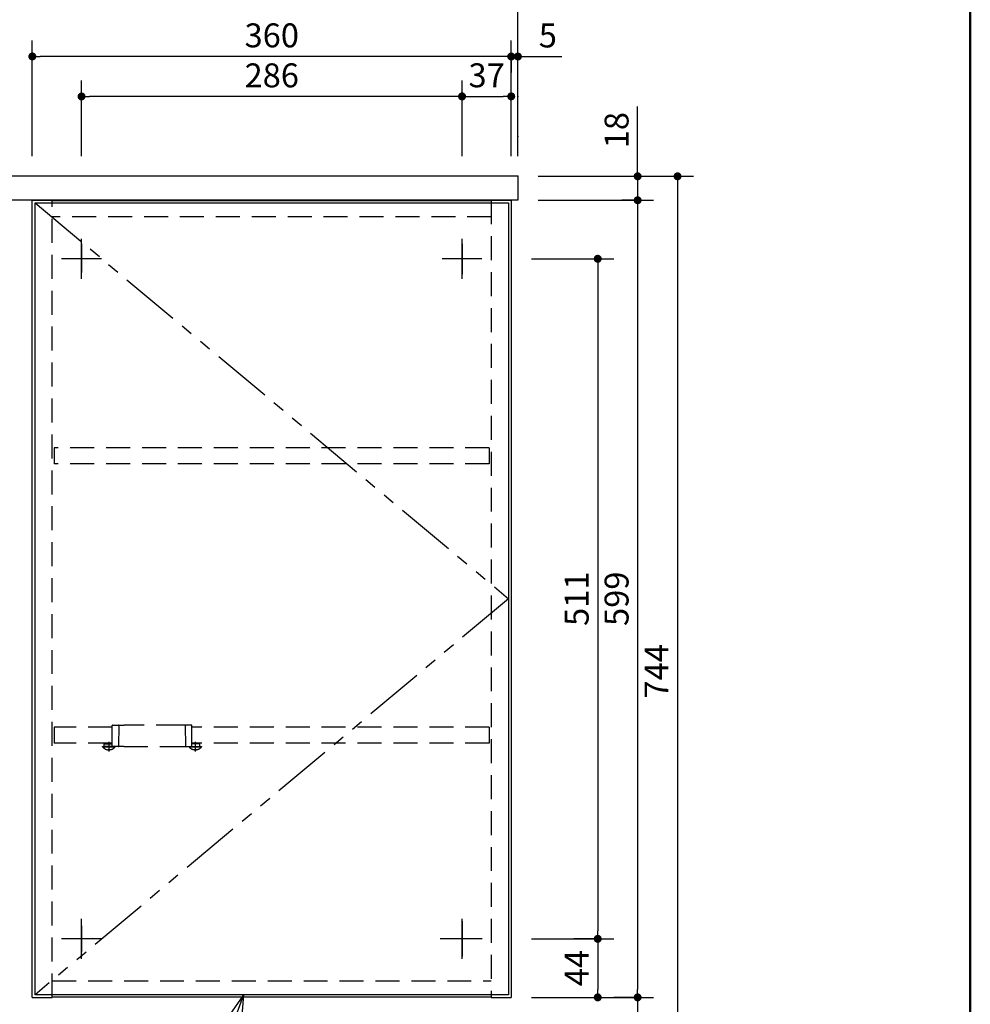
# Model space of a CAD drawing. Units: millimetres. Extents: x -395 to -10, y 7 to 287.
# Drawn here: x -129 to -10, y 101 to 224 of the extents above; entities that cross this region are included whole.
import ezdxf

# ---------------------------------------------------------------- set-up
doc = ezdxf.new("R2010")
doc.units = ezdxf.units.MM
for name, pattern in [('CENTER', [12, 7.5, -1.5, 1.5, -1.5]), ('DASHED', [4.5, 3, -1.5]), ('PHANTOM', [15, 7.5, -1.5, 1.5, -1.5, 1.5, -1.5])]:
    doc.linetypes.add(name, pattern=pattern)
doc.layers.add('AV', color=7, linetype='Continuous')
doc.styles.get("Standard").update_dxf_attribs({"font": 'ROMANS', "bigfont": 'BIGFONT'})
doc.dimstyles.new('ISO-25', dxfattribs={"dimtxt": 2.5, "dimasz": 2.5, "dimexe": 1.25, "dimexo": 0.625, "dimtad": 1, "dimtxsty": 'Standard', "dimcen": 2.5, "dimadec": 0, "dimazin": 0, "dimtfac": 1, "dimtmove": 0, "dimatfit": 3, "dimfxl": 1, "dimarcsym": 0})

# ---------------------------------------------------------------- blocks, each defined once
blk = doc.blocks.new('UYC11R_0000')
at = {"color": 0, "linetype": 'Continuous', "lineweight": 50}
blk.add_line((-10, 10), (-10, 287), dxfattribs=at)
blk = doc.blocks.new('UYC11R_0002')
at = {"color": 112, "linetype": 'DASHED'}
for p, q in [((-70.27, 170.72), (-124.77, 170.72)), ((-124.77, 170.72), (-124.77, 168.72)), ((-70.27, 170.72), (-70.27, 168.72)), ((-70.27, 168.72), (-124.77, 168.72))]:
    blk.add_line(p, q, dxfattribs=at)
blk = doc.blocks.new('UYC11R_0004')
at = {"color": 0, "linetype": 'Continuous'}
for p, q in [((-66.68, 204.71), (-266.68, 204.71)), ((-66.68, 204.71), (-66.68, 201.71)), ((-66.68, 201.71), (-266.68, 201.71))]:
    blk.add_line(p, q, dxfattribs=at)
blk = doc.blocks.new('UYC11R_0009')
at = {"color": 112, "linetype": 'DASHED'}
for p, q in [((-117.52, 135.72), (-124.77, 135.72)), ((-124.77, 135.72), (-124.77, 133.72)), ((-117.52, 133.35), (-117.52, 135.92)), ((-117.47, 135.97), (-116.74, 135.97)), ((-116.74, 135.97), (-116.02, 135.97)), ((-116.69, 135.92), (-116.73, 133.35)), ((-109.02, 135.97), (-116.02, 135.97)), ((-108.3, 135.97), (-109.02, 135.97)), ((-108.35, 135.92), (-108.31, 133.35)), ((-107.57, 135.97), (-108.3, 135.97)), ((-107.52, 133.35), (-107.52, 135.92)), ((-70.27, 135.72), (-107.52, 135.72)), ((-70.27, 135.72), (-70.27, 133.72)), ((-117.52, 133.72), (-124.77, 133.72)), ((-118.72, 133.26), (-118.72, 133.3)), ((-118.72, 133.3), (-118.47, 133.3)), ((-118.72, 133.26), (-117.15, 133.26)), ((-118.52, 133.6), (-118.52, 133.66)), ((-118.52, 133.58), (-118.52, 133.6)), ((-118.52, 133.35), (-118.52, 133.58)), ((-118.47, 133.71), (-117.52, 133.72)), ((-118.47, 133.71), (-118.47, 133.7)), ((-118.47, 133.63), (-117.57, 133.63)), ((-117.57, 133.3), (-118.47, 133.3)), ((-118.28, 133.71), (-118.28, 133.72)), ((-117.59, 133.72), (-117.59, 133.72)), ((-117.57, 133.63), (-117.52, 133.64)), ((-117.47, 133.3), (-117.57, 133.3)), ((-116.78, 133.3), (-117.47, 133.3)), ((-117.15, 133.3), (-117.15, 133.26)), ((-116.06, 133.3), (-116.78, 133.3)), ((-116.06, 133.3), (-108.97, 133.3)), ((-108.97, 133.3), (-108.26, 133.3)), ((-108.26, 133.3), (-107.57, 133.3)), ((-107.88, 133.26), (-107.88, 133.3)), ((-107.88, 133.26), (-106.32, 133.26)), ((-107.57, 133.3), (-107.47, 133.3)), ((-106.57, 133.71), (-107.52, 133.72)), ((-70.27, 133.72), (-107.52, 133.72)), ((-107.47, 133.63), (-107.52, 133.64)), ((-106.57, 133.63), (-107.47, 133.63)), ((-107.47, 133.3), (-106.57, 133.3)), ((-107.45, 133.72), (-107.45, 133.72)), ((-106.76, 133.72), (-106.76, 133.71)), ((-106.57, 133.3), (-106.32, 133.3)), ((-106.52, 133.6), (-106.52, 133.66)), ((-106.52, 133.58), (-106.52, 133.6)), ((-106.52, 133.35), (-106.52, 133.58)), ((-106.32, 133.3), (-106.32, 133.26)), ((-118.29, 132.95), (-118.29, 132.95)), ((-117.99, 132.95), (-117.99, 132.9)), ((-117.87, 132.9), (-117.87, 132.95)), ((-117.58, 132.95), (-117.58, 132.95)), ((-107.46, 132.95), (-107.46, 132.95)), ((-107.16, 132.95), (-107.16, 132.9)), ((-107.04, 132.9), (-107.04, 132.95)), ((-106.74, 132.95), (-106.74, 132.95))]:
    blk.add_line(p, q, dxfattribs=at)
at = {"color": 160, "linetype": 'CENTER'}
for p, q in [((-117.93, 133.89), (-117.93, 132.67)), ((-107.1, 133.89), (-107.1, 132.67))]:
    blk.add_line(p, q, dxfattribs=at)
at = {"color": 112, "linetype": 'DASHED'}
for points in [[(-106.57, 133.7), (-106.57, 133.7), (-106.57, 133.7), (-106.57, 133.7), (-106.57, 133.7), (-106.57, 133.7), (-106.57, 133.7), (-106.57, 133.7), (-106.57, 133.7), (-106.57, 133.7), (-106.57, 133.7), (-106.57, 133.7), (-106.57, 133.7), (-106.57, 133.7), (-106.57, 133.71), (-106.57, 133.71), (-106.57, 133.71), (-106.57, 133.71), (-106.57, 133.71), (-106.57, 133.71), (-106.57, 133.71), (-106.57, 133.71), (-106.57, 133.71), (-106.57, 133.71), (-106.57, 133.71), (-106.57, 133.71), (-106.57, 133.71), (-106.57, 133.71), (-106.57, 133.71), (-106.57, 133.71), (-106.57, 133.71), (-106.57, 133.71), (-106.57, 133.71), (-106.57, 133.71), (-106.57, 133.71), (-106.57, 133.71), (-106.57, 133.71), (-106.57, 133.71), (-106.57, 133.71), (-106.57, 133.71), (-106.57, 133.71), (-106.57, 133.71), (-106.57, 133.71), (-106.57, 133.71), (-106.57, 133.71), (-106.57, 133.71), (-106.57, 133.71), (-106.57, 133.71), (-106.57, 133.71), (-106.57, 133.71), (-106.57, 133.71)], [(-118.08, 132.9), (-118.08, 132.9), (-118.08, 132.9), (-118.07, 132.9), (-118.07, 132.9), (-118.07, 132.9), (-118.07, 132.9), (-118.07, 132.9), (-118.07, 132.9), (-118.07, 132.9), (-118.07, 132.9), (-118.07, 132.9), (-118.06, 132.9), (-118.06, 132.9), (-118.06, 132.9), (-118.06, 132.9), (-118.06, 132.9), (-118.06, 132.9), (-118.06, 132.9), (-118.06, 132.9), (-118.06, 132.9), (-118.05, 132.9), (-118.05, 132.9), (-118.05, 132.9), (-118.05, 132.9), (-118.05, 132.9), (-118.05, 132.9), (-118.05, 132.9), (-118.05, 132.9), (-118.05, 132.9), (-118.04, 132.9), (-118.04, 132.9), (-118.04, 132.9), (-118.04, 132.9), (-118.04, 132.9), (-118.04, 132.9), (-118.04, 132.9), (-118.04, 132.9), (-118.03, 132.9), (-118.03, 132.9), (-118.03, 132.9), (-118.03, 132.9), (-118.03, 132.89), (-118.03, 132.89), (-118.03, 132.89), (-118.03, 132.89), (-118.03, 132.89), (-118.02, 132.89), (-118.02, 132.89), (-118.02, 132.89), (-118.02, 132.89)], [(-118.02, 132.89), (-118.02, 132.89), (-118.02, 132.89), (-118.02, 132.89), (-118.02, 132.89), (-118.02, 132.89), (-118.02, 132.89), (-118.02, 132.89), (-118.02, 132.89), (-118.02, 132.9), (-118.02, 132.9), (-118.02, 132.9), (-118.01, 132.9), (-118.01, 132.9), (-118.01, 132.9), (-118.01, 132.9), (-118.01, 132.9), (-118.01, 132.9), (-118.01, 132.9), (-118.01, 132.9), (-118.01, 132.9), (-118.01, 132.9), (-118.01, 132.9), (-118.01, 132.9), (-118.01, 132.9), (-118.01, 132.9), (-118.01, 132.9), (-118.01, 132.9), (-118.01, 132.9), (-118.01, 132.9), (-118.01, 132.9), (-118, 132.9), (-118, 132.9), (-118, 132.9), (-118, 132.9), (-118, 132.9), (-118, 132.9), (-118, 132.9), (-118, 132.9), (-118, 132.9), (-118, 132.9), (-118, 132.9), (-118, 132.9), (-118, 132.9), (-118, 132.9), (-118, 132.9), (-118, 132.9), (-118, 132.9), (-118, 132.9), (-118, 132.9), (-117.99, 132.9)], [(-117.87, 132.9), (-117.87, 132.9), (-117.87, 132.9), (-117.87, 132.9), (-117.87, 132.9), (-117.87, 132.9), (-117.87, 132.9), (-117.87, 132.9), (-117.87, 132.9), (-117.87, 132.9), (-117.87, 132.9), (-117.87, 132.9), (-117.87, 132.9), (-117.87, 132.9), (-117.87, 132.9), (-117.87, 132.9), (-117.87, 132.9), (-117.87, 132.9), (-117.87, 132.9), (-117.86, 132.9), (-117.86, 132.9), (-117.86, 132.9), (-117.86, 132.9), (-117.86, 132.9), (-117.86, 132.9), (-117.86, 132.9), (-117.86, 132.9), (-117.86, 132.9), (-117.86, 132.9), (-117.86, 132.9), (-117.86, 132.9), (-117.86, 132.9), (-117.86, 132.9), (-117.86, 132.9), (-117.86, 132.9), (-117.86, 132.9), (-117.86, 132.9), (-117.85, 132.9), (-117.85, 132.9), (-117.85, 132.9), (-117.85, 132.9), (-117.85, 132.9), (-117.85, 132.89), (-117.85, 132.89), (-117.85, 132.89), (-117.85, 132.89), (-117.85, 132.89), (-117.85, 132.89), (-117.85, 132.89), (-117.85, 132.89), (-117.85, 132.89)], [(-117.85, 132.89), (-117.85, 132.89), (-117.85, 132.89), (-117.84, 132.89), (-117.84, 132.89), (-117.84, 132.89), (-117.84, 132.89), (-117.84, 132.89), (-117.84, 132.89), (-117.84, 132.9), (-117.84, 132.9), (-117.84, 132.9), (-117.83, 132.9), (-117.83, 132.9), (-117.83, 132.9), (-117.83, 132.9), (-117.83, 132.9), (-117.83, 132.9), (-117.83, 132.9), (-117.83, 132.9), (-117.83, 132.9), (-117.82, 132.9), (-117.82, 132.9), (-117.82, 132.9), (-117.82, 132.9), (-117.82, 132.9), (-117.82, 132.9), (-117.82, 132.9), (-117.82, 132.9), (-117.81, 132.9), (-117.81, 132.9), (-117.81, 132.9), (-117.81, 132.9), (-117.81, 132.9), (-117.81, 132.9), (-117.81, 132.9), (-117.81, 132.9), (-117.81, 132.9), (-117.8, 132.9), (-117.8, 132.9), (-117.8, 132.9), (-117.8, 132.9), (-117.8, 132.9), (-117.8, 132.9), (-117.8, 132.9), (-117.8, 132.9), (-117.8, 132.9), (-117.79, 132.9), (-117.79, 132.9), (-117.79, 132.9), (-117.79, 132.9)], [(-107.25, 132.9), (-107.24, 132.9), (-107.24, 132.9), (-107.24, 132.9), (-107.24, 132.9), (-107.24, 132.9), (-107.24, 132.9), (-107.24, 132.9), (-107.24, 132.9), (-107.23, 132.9), (-107.23, 132.9), (-107.23, 132.9), (-107.23, 132.9), (-107.23, 132.9), (-107.23, 132.9), (-107.23, 132.9), (-107.23, 132.9), (-107.23, 132.9), (-107.22, 132.9), (-107.22, 132.9), (-107.22, 132.9), (-107.22, 132.9), (-107.22, 132.9), (-107.22, 132.9), (-107.22, 132.9), (-107.22, 132.9), (-107.22, 132.9), (-107.21, 132.9), (-107.21, 132.9), (-107.21, 132.9), (-107.21, 132.9), (-107.21, 132.9), (-107.21, 132.9), (-107.21, 132.9), (-107.21, 132.9), (-107.21, 132.9), (-107.2, 132.9), (-107.2, 132.9), (-107.2, 132.9), (-107.2, 132.9), (-107.2, 132.9), (-107.2, 132.9), (-107.2, 132.89), (-107.2, 132.89), (-107.19, 132.89), (-107.19, 132.89), (-107.19, 132.89), (-107.19, 132.89), (-107.19, 132.89), (-107.19, 132.89), (-107.19, 132.89)], [(-107.19, 132.89), (-107.19, 132.89), (-107.19, 132.89), (-107.19, 132.89), (-107.19, 132.89), (-107.19, 132.89), (-107.18, 132.89), (-107.18, 132.89), (-107.18, 132.89), (-107.18, 132.9), (-107.18, 132.9), (-107.18, 132.9), (-107.18, 132.9), (-107.18, 132.9), (-107.18, 132.9), (-107.18, 132.9), (-107.18, 132.9), (-107.18, 132.9), (-107.18, 132.9), (-107.18, 132.9), (-107.18, 132.9), (-107.18, 132.9), (-107.18, 132.9), (-107.18, 132.9), (-107.18, 132.9), (-107.17, 132.9), (-107.17, 132.9), (-107.17, 132.9), (-107.17, 132.9), (-107.17, 132.9), (-107.17, 132.9), (-107.17, 132.9), (-107.17, 132.9), (-107.17, 132.9), (-107.17, 132.9), (-107.17, 132.9), (-107.17, 132.9), (-107.17, 132.9), (-107.17, 132.9), (-107.17, 132.9), (-107.17, 132.9), (-107.17, 132.9), (-107.17, 132.9), (-107.17, 132.9), (-107.16, 132.9), (-107.16, 132.9), (-107.16, 132.9), (-107.16, 132.9), (-107.16, 132.9), (-107.16, 132.9), (-107.16, 132.9)], [(-107.04, 132.9), (-107.04, 132.9), (-107.04, 132.9), (-107.04, 132.9), (-107.04, 132.9), (-107.04, 132.9), (-107.04, 132.9), (-107.04, 132.9), (-107.04, 132.9), (-107.04, 132.9), (-107.04, 132.9), (-107.04, 132.9), (-107.03, 132.9), (-107.03, 132.9), (-107.03, 132.9), (-107.03, 132.9), (-107.03, 132.9), (-107.03, 132.9), (-107.03, 132.9), (-107.03, 132.9), (-107.03, 132.9), (-107.03, 132.9), (-107.03, 132.9), (-107.03, 132.9), (-107.03, 132.9), (-107.03, 132.9), (-107.03, 132.9), (-107.03, 132.9), (-107.03, 132.9), (-107.03, 132.9), (-107.03, 132.9), (-107.02, 132.9), (-107.02, 132.9), (-107.02, 132.9), (-107.02, 132.9), (-107.02, 132.9), (-107.02, 132.9), (-107.02, 132.9), (-107.02, 132.9), (-107.02, 132.9), (-107.02, 132.9), (-107.02, 132.9), (-107.02, 132.89), (-107.02, 132.89), (-107.02, 132.89), (-107.02, 132.89), (-107.02, 132.89), (-107.02, 132.89), (-107.02, 132.89), (-107.02, 132.89), (-107.01, 132.89)], [(-107.01, 132.89), (-107.01, 132.89), (-107.01, 132.89), (-107.01, 132.89), (-107.01, 132.89), (-107.01, 132.89), (-107.01, 132.89), (-107.01, 132.89), (-107.01, 132.89), (-107, 132.9), (-107, 132.9), (-107, 132.9), (-107, 132.9), (-107, 132.9), (-107, 132.9), (-107, 132.9), (-107, 132.9), (-107, 132.9), (-106.99, 132.9), (-106.99, 132.9), (-106.99, 132.9), (-106.99, 132.9), (-106.99, 132.9), (-106.99, 132.9), (-106.99, 132.9), (-106.99, 132.9), (-106.98, 132.9), (-106.98, 132.9), (-106.98, 132.9), (-106.98, 132.9), (-106.98, 132.9), (-106.98, 132.9), (-106.98, 132.9), (-106.98, 132.9), (-106.98, 132.9), (-106.97, 132.9), (-106.97, 132.9), (-106.97, 132.9), (-106.97, 132.9), (-106.97, 132.9), (-106.97, 132.9), (-106.97, 132.9), (-106.97, 132.9), (-106.97, 132.9), (-106.96, 132.9), (-106.96, 132.9), (-106.96, 132.9), (-106.96, 132.9), (-106.96, 132.9), (-106.96, 132.9), (-106.96, 132.9)]]:
    blk.add_lwpolyline(points, dxfattribs=at)
for centre, radius, start, end in [((-117.47, 135.92), 0.05, 90, 180), ((-116.74, 135.92), 0.05, 359, 90), ((-108.3, 135.92), 0.05, 90, 181), ((-107.57, 135.92), 0.05, 0, 90), ((-117.93, 133.9), 1.02, 219.6019, 249.3622), ((-118.47, 133.66), 0.05, 90.5, 180), ((-118.47, 133.58), 0.05, 90.5, 180), ((-118.47, 133.35), 0.05, 180, 270), ((-117.93, 133.9), 1.02, 290.6378, 320.3981), ((-117.47, 133.35), 0.05, 180, 270), ((-116.78, 133.35), 0.05, 270, 359), ((-108.26, 133.35), 0.05, 181, 270), ((-107.1, 133.9), 1.02, 219.6019, 249.3622), ((-107.57, 133.35), 0.05, 270, 0), ((-107.1, 133.9), 1.02, 290.6378, 320.3981), ((-106.57, 133.66), 0.05, 0, 89.5), ((-106.57, 133.58), 0.05, 0, 89.5), ((-106.57, 133.35), 0.05, 270, 0), ((-117.93, 133.9), 1.01, 249.3245, 261.8596), ((-117.93, 133.9), 0.951, 266.3843, 273.6157), ((-117.93, 133.9), 1.01, 278.1404, 290.6755), ((-107.1, 133.9), 1.01, 249.3245, 261.8596), ((-107.1, 133.9), 0.951, 266.3843, 273.6157), ((-107.1, 133.9), 1.01, 278.1404, 290.6755)]:
    blk.add_arc(centre, radius, start, end, dxfattribs=at)
blk = doc.blocks.new('UYC11R_0010')
at = {"color": 20, "linetype": 'Continuous'}
for p, q in [((-127.52, 101.88), (-127.52, 201.71)), ((-127.52, 201.71), (-125.02, 201.71)), ((-127.18, 201.38), (-67.85, 201.38)), ((-127.18, 102.21), (-127.18, 201.38)), ((-125.02, 201.38), (-125.02, 201.71)), ((-70.02, 201.63), (-125.02, 201.63)), ((-70.02, 201.71), (-70.02, 201.38)), ((-70.02, 201.71), (-67.52, 201.71)), ((-67.85, 201.38), (-67.85, 102.21)), ((-67.52, 201.71), (-67.52, 101.88)), ((-127.52, 101.88), (-125.02, 101.88)), ((-67.85, 102.21), (-127.18, 102.21)), ((-125.02, 101.88), (-125.02, 102.21)), ((-125.02, 101.96), (-70.02, 101.96)), ((-70.02, 102.21), (-70.02, 101.88)), ((-70.02, 101.88), (-67.52, 101.88))]:
    blk.add_line(p, q, dxfattribs=at)
at = {"color": 20, "linetype": 'DASHED'}
for p, q in [((-125.02, 101.88), (-125.02, 201.71)), ((-70.02, 201.71), (-70.02, 101.88)), ((-70.02, 199.63), (-125.02, 199.63)), ((-125.02, 103.96), (-70.02, 103.96))]:
    blk.add_line(p, q, dxfattribs=at)
at = {"color": 20, "linetype": 'CENTER'}
for p, q in [((-121.35, 191.88), (-121.35, 196.88)), ((-73.68, 191.88), (-73.68, 196.88)), ((-118.85, 194.38), (-123.85, 194.38)), ((-71.18, 194.38), (-76.18, 194.38)), ((-121.35, 106.71), (-121.35, 111.71)), ((-73.68, 106.71), (-73.68, 111.71)), ((-118.85, 109.21), (-123.85, 109.21)), ((-71.18, 109.21), (-76.18, 109.21))]:
    blk.add_line(p, q, dxfattribs=at)
blk = doc.blocks.new('_Dot')
at = {"color": 0, "linetype": 'ByBlock', "lineweight": -2}
blk.add_line((-0.5, 0), (-1, 0), dxfattribs=at)
at = {"color": 0, "linetype": 'ByBlock', "const_width": 0.5}
blk.add_lwpolyline([(-0.25, 0, 1), (0.25, 0, 1)], format="xyb", close=True, dxfattribs=at)
blk = doc.blocks.new('*D33')
at = {"color": 0, "lineweight": -2}
for p, q in [((-64.98, 194.38), (-54.68, 194.38)), ((-56.68, 193.38), (-56.68, 110.21)), ((-64.98, 109.21), (-54.68, 109.21))]:
    blk.add_line(p, q, dxfattribs=at)
at = {"layer": 'Defpoints', "color": 0}
for p in [(-67.52, 194.38), (-67.52, 109.21), (-56.68, 109.21)]:
    blk.add_point(p, dxfattribs=at)
at = {"color": 0, "lineweight": -2}
for p, rotation in [((-56.68, 194.38), 90.00000000000001), ((-56.68, 109.21), 270)]:
    blk.add_blockref('_Dot', p, dxfattribs=dict(at, rotation=rotation))
at = {"color": 0, "insert": (-58.93, 151.8), "char_height": 3, "attachment_point": 5, "rotation": 90}
blk.add_mtext('511', dxfattribs=at)
blk = doc.blocks.new('*D34')
at = {"color": 0, "lineweight": -2}
for p, q in [((-127.52, 207.25), (-127.52, 221.72)), ((-68.52, 219.72), (-126.52, 219.72)), ((-67.52, 219.17), (-67.52, 217.72))]:
    blk.add_line(p, q, dxfattribs=at)
at = {"layer": 'Defpoints', "color": 0}
for p in [(-67.52, 221.71), (-127.52, 219.71), (-127.52, 204.71)]:
    blk.add_point(p, dxfattribs=at)
at = {"color": 0, "lineweight": -2, "rotation": 180}
blk.add_blockref('_Dot', (-127.52, 219.72), dxfattribs=at)
at = {"color": 0, "lineweight": -2}
blk.add_blockref('_Dot', (-67.52, 219.72), dxfattribs=at)
at = {"color": 0, "insert": (-97.52, 221.97), "char_height": 3, "attachment_point": 5}
blk.add_mtext('360', dxfattribs=at)
blk = doc.blocks.new('*D35')
at = {"color": 0, "lineweight": -2}
for p, q in [((-51.68, 204.71), (-51.68, 213.45)), ((-51.68, 205.71), (-51.68, 206.71)), ((-64.14, 204.71), (-49.68, 204.71)), ((-51.68, 204.71), (-51.68, 201.71)), ((-64.14, 201.71), (-49.68, 201.71)), ((-51.68, 200.71), (-51.68, 199.71))]:
    blk.add_line(p, q, dxfattribs=at)
at = {"layer": 'Defpoints', "color": 0}
for p in [(-66.68, 204.71), (-66.68, 201.71), (-51.68, 201.71)]:
    blk.add_point(p, dxfattribs=at)
at = {"color": 0, "lineweight": -2}
for p, rotation in [((-51.68, 204.71), 270), ((-51.68, 201.71), 90)]:
    blk.add_blockref('_Dot', p, dxfattribs=dict(at, rotation=rotation))
at = {"color": 0, "insert": (-53.93, 210.49), "char_height": 3, "attachment_point": 5, "rotation": 90}
blk.add_mtext('18', dxfattribs=at)
blk = doc.blocks.new('*D36')
at = {"color": 0, "lineweight": -2}
for p, q in [((-52.22, 201.71), (-53.68, 201.71)), ((-51.68, 200.71), (-51.68, 102.88)), ((-64.98, 101.88), (-49.68, 101.88))]:
    blk.add_line(p, q, dxfattribs=at)
at = {"layer": 'Defpoints', "color": 0}
for p in [(-49.68, 201.71), (-67.52, 101.88), (-51.68, 101.88)]:
    blk.add_point(p, dxfattribs=at)
at = {"color": 0, "lineweight": -2}
for p, rotation in [((-51.68, 201.71), 90.00000000000001), ((-51.68, 101.88), 270)]:
    blk.add_blockref('_Dot', p, dxfattribs=dict(at, rotation=rotation))
at = {"color": 0, "insert": (-53.93, 151.8), "char_height": 3, "attachment_point": 5, "rotation": 90}
blk.add_mtext('599', dxfattribs=at)
blk = doc.blocks.new('*D37')
at = {"color": 0, "lineweight": -2}
for p, q in [((-64.14, 204.71), (-44.68, 204.71)), ((-46.68, 203.71), (-46.68, 81.71))]:
    blk.add_line(p, q, dxfattribs=at)
at = {"layer": 'Defpoints', "color": 0}
for p in [(-66.68, 204.71), (-46.68, 80.71), (-39.16, 80.71)]:
    blk.add_point(p, dxfattribs=at)
at = {"color": 0, "lineweight": -2}
for p, rotation in [((-46.68, 204.71), 90.00000000000001), ((-46.68, 80.71), 270)]:
    blk.add_blockref('_Dot', p, dxfattribs=dict(at, rotation=rotation))
at = {"color": 0, "insert": (-48.93, 142.72), "char_height": 3, "attachment_point": 5, "rotation": 90}
blk.add_mtext('744', dxfattribs=at)
blk = doc.blocks.new('*D38')
at = {"color": 0, "lineweight": -2}
for p, q in [((-52.22, 101.88), (-54.68, 101.88)), ((-51.68, 100.88), (-51.68, 81.71))]:
    blk.add_line(p, q, dxfattribs=at)
at = {"layer": 'Defpoints', "color": 0}
for p in [(-49.68, 101.88), (-51.68, 80.71), (-51.68, 80.71)]:
    blk.add_point(p, dxfattribs=at)
at = {"color": 0, "lineweight": -2}
for p, rotation in [((-51.68, 101.88), 90.00000000000001), ((-51.68, 80.71), 270)]:
    blk.add_blockref('_Dot', p, dxfattribs=dict(at, rotation=rotation))
at = {"color": 0, "insert": (-54.72, 91.3), "char_height": 3, "attachment_point": 5, "rotation": 90}
blk.add_mtext('(127)', dxfattribs=at)
blk = doc.blocks.new('*D39')
at = {"color": 0, "lineweight": -2}
for p, q in [((-57.22, 109.21), (-59.68, 109.21)), ((-56.68, 108.21), (-56.68, 102.88))]:
    blk.add_line(p, q, dxfattribs=at)
at = {"layer": 'Defpoints', "color": 0}
for p in [(-54.68, 109.21), (-56.68, 101.88), (-56.68, 101.88)]:
    blk.add_point(p, dxfattribs=at)
at = {"color": 0, "lineweight": -2}
for p, rotation in [((-56.68, 109.21), 90), ((-56.68, 101.88), 270)]:
    blk.add_blockref('_Dot', p, dxfattribs=dict(at, rotation=rotation))
at = {"color": 0, "insert": (-58.93, 105.55), "char_height": 3, "attachment_point": 5, "rotation": 90}
blk.add_mtext('44', dxfattribs=at)
blk = doc.blocks.new('*D41')
at = {"color": 0, "lineweight": -2}
for p, q in [((-121.35, 207.25), (-121.35, 216.71)), ((-73.68, 207.25), (-73.68, 216.71)), ((-74.68, 214.71), (-120.35, 214.71))]:
    blk.add_line(p, q, dxfattribs=at)
at = {"layer": 'Defpoints', "color": 0}
for p in [(-121.35, 214.71), (-121.35, 204.71), (-73.68, 204.71)]:
    blk.add_point(p, dxfattribs=at)
at = {"color": 0, "lineweight": -2, "rotation": 180}
blk.add_blockref('_Dot', (-121.35, 214.71), dxfattribs=at)
at = {"color": 0, "lineweight": -2}
blk.add_blockref('_Dot', (-73.68, 214.71), dxfattribs=at)
at = {"color": 0, "insert": (-97.52, 216.96), "char_height": 3, "attachment_point": 5}
blk.add_mtext('286', dxfattribs=at)
blk = doc.blocks.new('*D44')
at = {"color": 0, "lineweight": -2}
for p, q in [((-66.68, 217.25), (-66.68, 238.05)), ((-265.68, 234.71), (-67.68, 234.71))]:
    blk.add_line(p, q, dxfattribs=at)
at = {"layer": 'Defpoints', "color": 0}
for p in [(-66.68, 234.71), (-66.68, 214.71), (-266.68, 201.49)]:
    blk.add_point(p, dxfattribs=at)
at = {"color": 0, "lineweight": -2}
for p, rotation in [((-266.68, 234.71), 180), ((-66.68, 234.71), 360)]:
    blk.add_blockref('_Dot', p, dxfattribs=dict(at, rotation=rotation))
at = {"color": 0, "insert": (-166.68, 236.96), "char_height": 3, "attachment_point": 5}
blk.add_mtext('1200～1600', dxfattribs=at)
blk = doc.blocks.new('*D47')
at = {"color": 0, "lineweight": -2}
for p, q in [((-67.52, 207.25), (-67.52, 221.71)), ((-66.68, 207.25), (-66.68, 221.71)), ((-68.52, 219.71), (-69.52, 219.71)), ((-67.52, 219.71), (-66.68, 219.71)), ((-66.68, 219.71), (-61.18, 219.71)), ((-65.68, 219.71), (-64.68, 219.71))]:
    blk.add_line(p, q, dxfattribs=at)
at = {"layer": 'Defpoints', "color": 0}
for p in [(-66.68, 219.71), (-67.52, 204.71), (-66.68, 204.71)]:
    blk.add_point(p, dxfattribs=at)
at = {"color": 0, "lineweight": -2}
blk.add_blockref('_Dot', (-67.52, 219.71), dxfattribs=at)
at = {"color": 0, "lineweight": -2, "rotation": 180}
blk.add_blockref('_Dot', (-66.68, 219.71), dxfattribs=at)
at = {"color": 0, "insert": (-62.93, 221.96), "char_height": 3, "attachment_point": 5}
blk.add_mtext('5', dxfattribs=at)
blk = doc.blocks.new('*D57')
at = {"color": 0, "lineweight": -2}
blk.add_line((-72.68, 214.72), (-68.52, 214.72), dxfattribs=at)
at = {"layer": 'Defpoints', "color": 0}
for p in [(-73.68, 214.71), (-67.52, 214.71), (-67.52, 214.71)]:
    blk.add_point(p, dxfattribs=at)
at = {"color": 0, "lineweight": -2, "rotation": 180}
blk.add_blockref('_Dot', (-73.68, 214.72), dxfattribs=at)
at = {"color": 0, "lineweight": -2}
blk.add_blockref('_Dot', (-67.52, 214.72), dxfattribs=at)
at = {"color": 0, "insert": (-70.6, 216.97), "char_height": 3, "attachment_point": 5}
blk.add_mtext('37', dxfattribs=at)
blk = doc.blocks.new('UYC11R_0030')
at = {"color": 7, "linetype": 'Continuous'}
for p, q in [((0, 0), (-4.49, -12.26)), ((0, 0), (-1.82, -2.59)), ((0, 0), (-0.28, -3.15)), ((-4.49, -12.26), (-38.23, -12.26))]:
    blk.add_line(p, q, dxfattribs=at)
at = {"color": 7, "insert": (-6.94, -11.51), "char_height": 3, "attachment_point": 9}
blk.add_mtext('{\\W0.833333;UGLR102#**}', dxfattribs=at)

msp = doc.modelspace()

# ---------------------------------------------------------------- linework, layer by layer
at = {"color": 7, "linetype": 'PHANTOM'}
for p, q in [((-127.18, 201.38), (-67.85, 151.8)), ((-67.85, 151.8), (-127.18, 102.21))]:
    msp.add_line(p, q, dxfattribs=at)
at = {"color": 7, "linetype": 'CENTER'}
for p, q in [((-121.35, 196.25), (-121.35, 192.65)), ((-73.68, 196.25), (-73.68, 192.46)), ((-119.42, 194.38), (-123.65, 194.38)), ((-71.66, 194.38), (-76.09, 194.38)), ((-73.68, 111.42), (-73.68, 107.01)), ((-121.35, 110.86), (-121.35, 107.55)), ((-119.34, 109.21), (-123.24, 109.21)), ((-71.15, 109.21), (-76.41, 109.21))]:
    msp.add_line(p, q, dxfattribs=at)
at = {"color": 7}
for p in [(-66.68, 219.71), (-66.68, 214.71), (-66.68, 209.71), (-66.68, 204.71)]:
    msp.add_point(p, dxfattribs=at)

# ---------------------------------------------------------------- block references
for name, p in [('UYC11R_0004', (0, 0)), ('UYC11R_0010', (0, 0)), ('UYC11R_0002', (0, 0)), ('UYC11R_0009', (0, 0)), ('UYC11R_0030', (-101.05, 102.21))]:
    msp.add_blockref(name, p, dxfattribs=at)
at = {"layer": 'AV', "color": 7}
msp.add_blockref('UYC11R_0000', (0, 0), dxfattribs=at)

# ---------------------------------------------------------------- dimensions: what is measured, and where the dimension line sits
at = {"color": 7}
for base, p1, p2, angle, text, override, picture, middle in [((-66.68, 234.71), (-266.68, 201.49), (-66.68, 214.71), 180, '1200～1600', {"dimtxt": 3, "dimasz": 1, "dimexe": 3.333333, "dimexo": 2.54, "dimgap": 0.75, "dimtad": 1, "dimtih": 0, "dimtoh": 0, "dimdec": 0, "dimdsep": 46, "dimblk1": 'Dot', "dimblk2": 'Dot', "dimsah": 1, "dimse1": 1, "dimse2": 0, "dimtmove": 0}, '*D44', (-166.68, 234.71)), ((-66.68, 219.71), (-67.52, 204.71), (-66.68, 204.71), 180, '5', {"dimtxt": 3, "dimasz": 1, "dimexe": 2, "dimexo": 2.54, "dimgap": 0.75, "dimtad": 1, "dimtih": 0, "dimtoh": 0, "dimdec": 0, "dimdsep": 46, "dimblk1": 'Dot', "dimblk2": 'Dot', "dimsah": 1, "dimse1": 0, "dimse2": 0, "dimtmove": 0}, '*D47', (-62.93, 219.71)), ((-67.52, 214.72), (-73.68, 214.71), (-67.52, 214.71), 180, '37', {"dimtxt": 3, "dimasz": 1, "dimexe": 3, "dimexo": 2.54, "dimgap": 0.75, "dimtad": 1, "dimtih": 0, "dimtoh": 0, "dimdec": 0, "dimdsep": 46, "dimblk1": 'Dot', "dimblk2": 'Dot', "dimsah": 1, "dimse1": 1, "dimse2": 1, "dimtmove": 0}, '*D57', (-70.6, 214.72)), ((-51.68, 201.71), (-66.68, 204.71), (-66.68, 201.71), 90, '18', {"dimtxt": 3, "dimasz": 1, "dimexe": 2, "dimexo": 2.54, "dimgap": 0.75, "dimtad": 1, "dimtih": 0, "dimtoh": 0, "dimdec": 0, "dimdsep": 46, "dimblk1": 'Dot', "dimblk2": 'Dot', "dimsah": 1, "dimse1": 0, "dimse2": 0, "dimtmove": 0}, '*D35', (-51.68, 210.49)), ((-46.68, 80.71), (-66.68, 204.71), (-39.16, 80.71), 90, '744', {"dimtxt": 3, "dimasz": 1, "dimexe": 2, "dimexo": 2.54, "dimgap": 0.75, "dimtad": 1, "dimtih": 0, "dimtoh": 0, "dimdec": 0, "dimdsep": 46, "dimblk1": 'Dot', "dimblk2": 'Dot', "dimsah": 1, "dimse1": 0, "dimse2": 1, "dimtmove": 0}, '*D37', (-46.68, 142.72)), ((-51.68, 101.88), (-49.68, 201.71), (-67.52, 101.88), 90, '599', {"dimtxt": 3, "dimasz": 1, "dimexe": 2, "dimexo": 2.54, "dimgap": 0.75, "dimtad": 1, "dimtih": 0, "dimtoh": 0, "dimdec": 0, "dimdsep": 46, "dimblk1": 'Dot', "dimblk2": 'Dot', "dimsah": 1, "dimse1": 0, "dimse2": 0, "dimtmove": 0}, '*D36', (-51.68, 151.8)), ((-56.68, 109.21), (-67.52, 194.38), (-67.52, 109.21), 90, '511', {"dimtxt": 3, "dimasz": 1, "dimexe": 2, "dimexo": 2.54, "dimgap": 0.75, "dimtad": 1, "dimtih": 0, "dimtoh": 0, "dimdec": 0, "dimdsep": 46, "dimblk1": 'Dot', "dimblk2": 'Dot', "dimsah": 1, "dimse1": 0, "dimse2": 0, "dimtmove": 0}, '*D33', (-56.68, 151.8)), ((-56.68, 101.88), (-54.68, 109.21), (-56.68, 101.88), 90, '44', {"dimtxt": 3, "dimasz": 1, "dimexe": 3, "dimexo": 2.54, "dimgap": 0.75, "dimtad": 1, "dimtih": 0, "dimtoh": 0, "dimdec": 0, "dimdsep": 46, "dimblk1": 'Dot', "dimblk2": 'Dot', "dimsah": 1, "dimse1": 0, "dimse2": 1, "dimtmove": 0}, '*D39', (-56.68, 105.55)), ((-51.68, 80.71), (-49.68, 101.88), (-51.68, 80.71), 90, '(127)', {"dimtxt": 3, "dimasz": 1, "dimexe": 3, "dimexo": 2.54, "dimgap": 0.75, "dimtad": 1, "dimtih": 0, "dimtoh": 0, "dimdec": 0, "dimdsep": 46, "dimblk1": 'Dot', "dimblk2": 'Dot', "dimsah": 1, "dimse1": 0, "dimse2": 1, "dimtmove": 0}, '*D38', (-51.68, 91.3))]:
    dim = msp.add_linear_dim(base=base, p1=p1, p2=p2, angle=angle, text=text, dimstyle='ISO-25', override=override, dxfattribs=at)
    dim.commit()
    dim.dimension.update_dxf_attribs({"geometry": picture, "text_midpoint": middle, "dimtype": 160})
for base, p1, p2, text, picture, middle in [((-127.52, 219.72), (-67.52, 221.71), (-127.52, 204.71), '360', '*D34', (-97.52, 219.72)), ((-121.35, 214.71), (-73.68, 204.71), (-121.35, 204.71), '286', '*D41', (-97.52, 214.71))]:
    dim = msp.add_linear_dim(base=base, p1=p1, p2=p2, text=text, dimstyle='ISO-25', override={"dimtxt": 3, "dimasz": 1, "dimexe": 2, "dimexo": 2.54, "dimgap": 0.75, "dimtad": 1, "dimtih": 0, "dimtoh": 0, "dimdec": 0, "dimdsep": 46, "dimblk1": 'Dot', "dimblk2": 'Dot', "dimsah": 1, "dimse1": 0, "dimse2": 0, "dimtmove": 0}, dxfattribs=at)
    dim.commit()
    dim.dimension.update_dxf_attribs({"geometry": picture, "text_midpoint": middle, "dimtype": 160})

doc.saveas('drawing.dxf')
